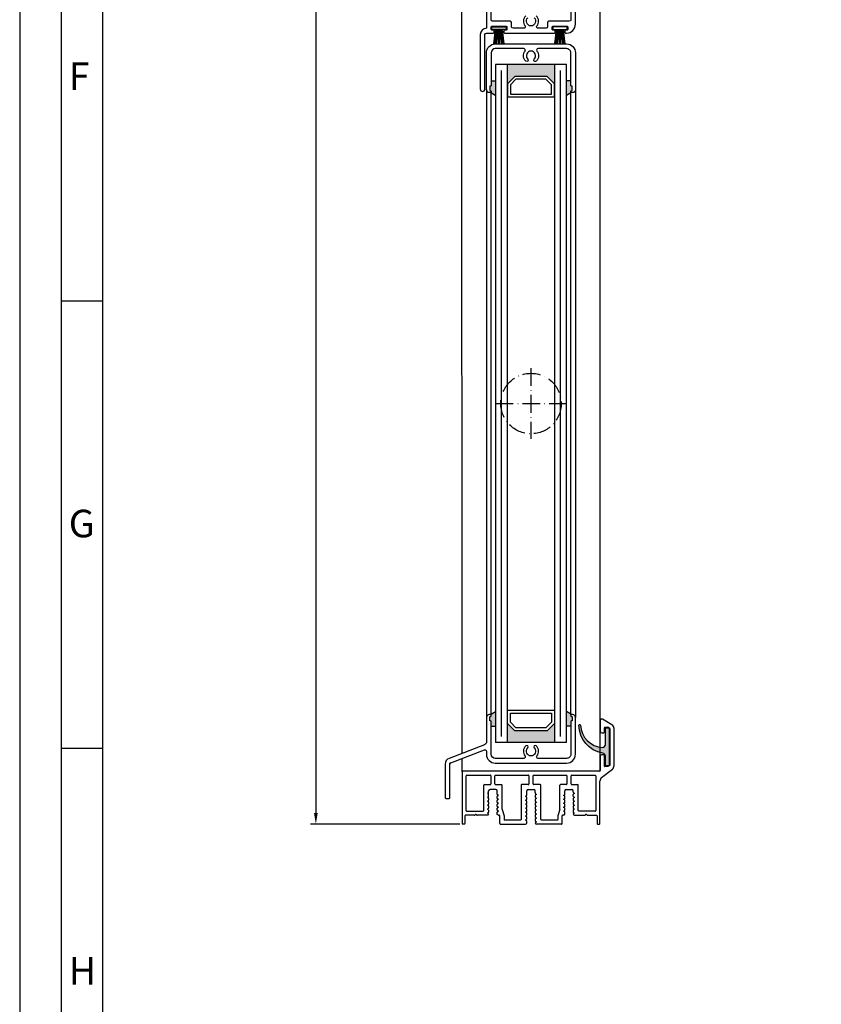
# Model space of a CAD drawing. Units: millimetres. Extents: x -2820 to 2302, y 3537 to 7028.
# Drawn here: x 1190 to 1462, y 5851 to 6185 of the extents above; entities that cross this region are included whole.
import ezdxf

# ---------------------------------------------------------------- set-up
doc = ezdxf.new("R2010")
doc.units = ezdxf.units.MM
doc.linetypes.add('ACAD_ISO10W100', pattern=[18, 12, -3, 0, -3])
doc.layers.get('0').update_dxf_attribs({"linetype": 'CONTINUOUS', "lineweight": 30})
doc.layers.get('Defpoints').update_dxf_attribs({"linetype": 'CONTINUOUS'})
doc.layers.add('Strichpunkt schmal', color=6, linetype='ACAD_ISO10W100')
doc.layers.add('VORDERANSICHT', color=7, linetype='CONTINUOUS')
doc.styles.add('Arial', font='arial.ttf')
doc.styles.add('ISO9', font='simplex')
doc.styles.get("Standard").update_dxf_attribs({"font": 'arial.ttf'})
doc.dimstyles.new('STANDARD$0', dxfattribs={"dimtxt": 0.18, "dimasz": 0.18, "dimexe": 0.18, "dimexo": 0.0625, "dimgap": 0.09, "dimtad": 0, "dimtih": 1, "dimtoh": 1, "dimdec": 4, "dimzin": 0, "dimdsep": 46, "dimtxsty": 'Standard', "dimcen": 0.09, "dimadec": 0, "dimazin": 0, "dimtfac": 1, "dimtdec": 4, "dimtofl": 0, "dimtmove": 0, "dimatfit": 3, "dimfxl": 1, "dimtolj": 1, "dimtzin": 0, "dimarcsym": 0})

# ---------------------------------------------------------------- blocks, each defined once
blk = doc.blocks.new('16')
for p, q in [((-1.784245374160378, 5.750000000000114), (-1.222571878606686, 0.8000000000029104)), ((-1.482320255489867, 5.750000000000114), (-0.9206467599362895, 0.8000000000029104)), ((-1.18039513681947, 5.750000000000114), (-0.618721641265779, 0.8000000000029104)), ((-0.8784700181490734, 5.750000000000227), (-0.3167965225953822, 0.8000000000029104)), ((-0.1499909999982947, 5.750000000000114), (-0.1499909999984084, 0.8000000000029104)), ((0.1499909999984084, 5.750000000000114), (0.1499909999984084, 0.8000000000029104)), ((0.8785190181511098, 5.750000000000114), (0.3168455225974185, 0.8000000000029104)), ((1.180444136821393, 5.75), (0.618770641267929, 0.8000000000029104)), ((1.482369255492017, 5.750000000000114), (0.9206957599383259, 0.8000000000029104)), ((1.7842943741623, 5.750000000000114), (1.222620878608723, 0.8000000000029104))]:
    blk.add_line(p, q)
blk.add_lwpolyline([(2.400000000001455, 0), (-2.400000000001455, 0), (-2.400000000001455, 0.8000000000029104), (2.400000000001455, 0.8000000000029104)], close=True)
blk = doc.blocks.new('11')
h = blk.add_hatch(color=256)
edge = h.paths.add_edge_path()
edge.add_arc((788.4021606035832, 792.194167168856), 9.90185228161933, 280.4110358026807, 358.4655693702721)
edge.add_arc((798.0004931471087, 791.9247110821861), 0.300000000000015, 0.822719021758094, 175.6667095942644)
edge.add_arc((789.8877515365216, 792.2098206870588), 7.818005385193093, 272.79061252183453, 358.07627985909096, ccw=False)
edge.add_arc((790.3004062198363, 785.4005734846335), 0.9999999999999746, 180, 268.1647133938162, ccw=False)
edge.add_line((789.3004062198363, 785.4005734846335), (789.3004062198363, 791.0408643357052))
edge.add_line((789.3004062198363, 791.0408643357052), (788.000406219837, 791.0408643357052))
edge.add_line((788.000406219837, 791.0408643357052), (788.000406219837, 778.1408643357047))
edge.add_line((788.000406219837, 778.1408643357047), (789.3004062198363, 778.1408643357038))
edge.add_line((789.3004062198363, 778.1408643357038), (789.3004062198363, 781.4612790615649))
edge.add_arc((790.3004062198363, 781.4612790615648), 1, 96.2516709565952, 179.9999999999935, ccw=False)
blk.add_lwpolyline([(790.1915103546755, 782.4553322244042, 0.3543863812960216), (798.3004622198371, 791.9290186808798, 0.955988055572629), (797.7013507269505, 791.9473785139301, -0.3903143852148453), (790.2683799031877, 784.4010864586837, -0.4048624847708142), (789.3004062198363, 785.4005734846335), (789.3004062198363, 791.0408643357052), (788.000406219837, 791.0408643357052), (788.000406219837, 778.1408643357047), (789.3004062198363, 778.1408643357038), (789.3004062198363, 781.4612790615649, -0.382604633710305)], format="xyb", close=True)
blk = doc.blocks.new('A-14')
for p, q in [((8.933292964842622, 1.61740958059454), (8.608292964743669, 1.429770743092377)), ((8.608292964743669, 1.429770743092377), (8.933292964744396, 1.242131905593851)), ((8.933292964842622, 0.2774095805943944), (8.608292964743669, 0.08977074309586897)), ((8.608292964743669, 0.08977074309586897), (8.933292964744396, -0.0978680944062944)), ((11.4332929647444, 2.794394590819138), (9.533292964742941, 2.794394590819138)), ((11.9332929647444, 1.120614661293075), (11.9332929647444, 2.294394590819138)), ((11.9332929647444, -0.2193853387034324), (11.9332929647444, 0.3989268248951703)), ((12.35829296474367, 0.7597707430941227), (12.03329296474294, 0.9474095804944227)), ((12.03329296474294, 0.5721319055955973), (12.35829296474367, 0.7597707430941227)), ((21.52499999598706, 0.4403117463225499), (21.84999999599142, 0.6279505838210753)), ((21.84999999599142, 0.2526729088240245), (21.52499999598706, 0.4403117463225499)), ((21.94999999598997, 1.915238509118353), (21.94999999598997, 2.294394590819138)), ((21.94999999598997, -0.5388443353767798), (21.94999999598997, 0.07946782812359743)), ((22.44999999598997, 2.794394590819138), (24.34999999599142, 2.794394590819138)), ((24.84999999599142, 0.7494678281218512), (24.84999999599142, 0.131155664621474)), ((24.94999999598997, 1.297950583822967), (25.27499999598706, 1.110311746324442)), ((25.27499999598706, 1.110311746324442), (24.94999999609183, 0.9226729089241417)), ((34.44167525789237, 0.7597707430941227), (34.7666752578931, 0.9474095804944227)), ((34.7666752578931, 0.5721319055955973), (34.44167525789237, 0.7597707430941227)), ((34.86667525789164, 1.120614661293075), (34.86667525789164, 2.294394590819138)), ((34.86667525789164, -0.2193853387034324), (34.86667525789164, 0.3989268248951703)), ((35.36667525789164, 2.794394590819138), (37.2666752578931, 2.794394590819138)), ((37.86667525779342, 1.61740958059454), (38.19167525789237, 1.429770743092377)), ((38.19167525789237, 1.429770743092377), (37.86667525789164, 1.242131905593851)), ((37.86667525779342, 0.2774095805943944), (38.19167525789237, 0.08977074309586897)), ((38.19167525789237, 0.08977074309586897), (37.86667525789164, -0.0978680944062944)), ((8.933292964842622, -1.062590419405751), (8.608292964743669, -1.250229256907915)), ((8.608292964743669, -1.250229256907915), (8.933292964744396, -1.43786809440644)), ((8.933292964842622, -2.402590419405897), (8.60829296474003, -2.590229256904422)), ((8.60829296474003, -2.590229256904422), (8.933292964744396, -2.777868094406585)), ((9.033292964742941, -0.2710731751067215), (9.033292964742941, -0.8893853387053241)), ((9.033292964742941, -1.611073175106867), (9.033292964742941, -2.22938533870547)), ((9.033292964742941, -2.951073175103375), (9.033292964742941, -3.569385338705615)), ((11.9332929647444, -1.559385338707216), (11.9332929647444, -0.9410731751049752)), ((11.9332929647444, -2.899385338703723), (11.9332929647444, -2.281073175105121)), ((12.35829296474367, -0.5802292569060228), (12.03329296474294, -0.3925904195057228)), ((12.03329296474294, -0.7678680944045482), (12.35829296474367, -0.5802292569060228)), ((12.35829296474367, -1.920229256906168), (12.03329296474294, -1.732590419505868)), ((12.03329296474294, -2.107868094404694), (12.35829296474367, -1.920229256906168)), ((12.35829296474367, -3.260229256906314), (12.03329296474294, -3.072590419506014)), ((12.03329296474294, -3.447868094404839), (12.35829296474367, -3.260229256906314)), ((21.52499999598706, -0.8996882536775956), (21.84999999599142, -0.7120494161754323)), ((21.84999999599142, -1.087327091176121), (21.52499999598706, -0.8996882536775956)), ((21.52499999598706, -2.239688253674103), (21.84999999599142, -2.052049416175578)), ((21.84999999599142, -2.427327091176267), (21.52499999598706, -2.239688253674103)), ((21.94999999598997, -1.878844335376925), (21.94999999598997, -1.260532171876548)), ((21.94999999598997, -3.218844335377071), (21.94999999598997, -2.600532171873056)), ((24.84999999599142, -0.5905321718782943), (24.84999999599142, -1.208844335375034)), ((24.84999999599142, -1.930532171874802), (24.84999999599142, -2.548844335375179)), ((24.84999999599142, -3.270532171874947), (24.84999999599142, -3.888844335375325)), ((24.94999999598997, -0.0420494161771785), (25.27499999598706, -0.2296882536757039)), ((25.27499999598706, -0.2296882536757039), (24.94999999609183, -0.4173270910760039)), ((24.94999999598997, -1.382049416177324), (25.27499999598706, -1.569688253675849)), ((25.27499999598706, -1.569688253675849), (24.94999999609183, -1.757327091076149)), ((24.94999999598997, -2.72204941617747), (25.27499999598706, -2.909688253675995)), ((25.27499999598706, -2.909688253675995), (24.94999999609183, -3.097327091076295)), ((34.44167525789237, -0.5802292569060228), (34.7666752578931, -0.3925904195057228)), ((34.7666752578931, -0.7678680944045482), (34.44167525789237, -0.5802292569060228)), ((34.44167525789237, -1.920229256906168), (34.7666752578931, -1.732590419505868)), ((34.7666752578931, -2.107868094404694), (34.44167525789237, -1.920229256906168)), ((34.44167525789237, -3.260229256906314), (34.7666752578931, -3.072590419506014)), ((34.7666752578931, -3.447868094404839), (34.44167525789237, -3.260229256906314)), ((34.86667525789164, -1.559385338707216), (34.86667525789164, -0.9410731751049752)), ((34.86667525789164, -2.899385338703723), (34.86667525789164, -2.281073175105121)), ((37.7666752578931, -0.2710731751067215), (37.7666752578931, -0.8893853387053241)), ((37.7666752578931, -1.611073175106867), (37.7666752578931, -2.22938533870547)), ((37.7666752578931, -2.951073175103375), (37.7666752578931, -3.569385338705615)), ((37.86667525779342, -1.062590419405751), (38.19167525789237, -1.250229256907915)), ((38.19167525789237, -1.250229256907915), (37.86667525789164, -1.43786809440644)), ((37.86667525779342, -2.402590419405897), (38.19167525789601, -2.590229256904422)), ((38.19167525789601, -2.590229256904422), (37.86667525789164, -2.777868094406585)), ((8.933292964842622, -5.807636836707388), (8.600109817307555, -6.000000216532499)), ((8.933292964842622, -3.742590419406042), (8.60829296474003, -3.930229256904568)), ((8.60829296474003, -3.930229256904568), (8.933292964744396, -4.117868094406731)), ((8.933292964842622, -5.082590419406188), (8.60829296474003, -5.270229256904713)), ((8.60829296474003, -5.270229256904713), (8.933292964744396, -5.457868094406876)), ((9.033292964742941, -4.291073175107158), (9.033292964742941, -4.909385338705761)), ((9.033292964742941, -5.631073175103666), (9.033292964742941, -5.634431756003323)), ((11.9332929647444, -4.239385338707507), (11.9332929647444, -3.621073175105266)), ((11.9332929647444, -5.754855392504396), (11.9332929647444, -4.961073175105412)), ((12.358270135167, -6.000216076245124), (11.9332929647444, -5.754855392504396)), ((12.35829296474003, -4.600229256906459), (12.03329296474294, -4.412590419506159)), ((12.03329296474294, -4.787868094404985), (12.35829296474003, -4.600229256906459)), ((21.52499999598706, -3.579688253674249), (21.84999999599142, -3.392049416175723)), ((21.84999999599142, -3.767327091176412), (21.52499999598706, -3.579688253674249)), ((21.52499999598706, -4.919688253674394), (21.84999999599142, -4.732049416175869)), ((21.84999999599142, -5.107327091176558), (21.52499999598706, -4.919688253674394)), ((21.52499999598706, -6.25968825367454), (21.84999999599142, -6.072049416176014)), ((21.84999999599142, -6.447327091173065), (21.52499999598706, -6.25968825367454)), ((21.94999999598997, -4.558844335373578), (21.94999999598997, -3.940532171876839)), ((21.94999999598997, -5.898844335377362), (21.94999999598997, -5.280532171873347)), ((21.94999999598997, -7.238844335373869), (21.94999999598997, -6.62053217187713)), ((24.84999999599142, -4.610532171875093), (24.84999999599142, -5.22884433537547)), ((24.84999999599142, -5.950532171875238), (24.84999999599142, -6.568844335375616)), ((24.94999999598997, -4.062049416173977), (25.27499999598706, -4.24968825367614)), ((25.27499999598706, -4.24968825367614), (24.94999999609183, -4.43732709107644)), ((24.94999999598997, -5.402049416177761), (25.27499999598706, -5.589688253676286)), ((25.27499999598706, -5.589688253676286), (24.94999999609183, -5.777327091076586)), ((34.44167525789601, -4.600229256906459), (34.7666752578931, -4.412590419506159)), ((34.7666752578931, -4.787868094404985), (34.44167525789601, -4.600229256906459)), ((34.44169808746904, -6.000216076245124), (34.86667525789164, -5.754855392504396)), ((34.86667525789164, -4.239385338707507), (34.86667525789164, -3.621073175105266)), ((34.86667525789164, -5.754855392504396), (34.86667525789164, -4.961073175105412)), ((37.7666752578931, -4.291073175107158), (37.7666752578931, -4.909385338705761)), ((37.7666752578931, -5.631073175103666), (37.7666752578931, -5.634431756003323)), ((37.86667525779342, -3.742590419406042), (38.19167525789601, -3.930229256904568)), ((38.19167525789601, -3.930229256904568), (37.86667525789164, -4.117868094406731)), ((37.86667525779342, -5.082590419406188), (38.19167525789601, -5.270229256904713)), ((38.19167525789601, -5.270229256904713), (37.86667525789164, -5.457868094406876)), ((37.86667525779342, -5.807636836707388), (38.20025511489587, -6.000229256907915)), ((21.52457761493963, -8.999932115486445), (21.94999999598997, -8.75431438927626)), ((21.52499999598706, -7.599688253674685), (21.84999999599142, -7.41204941617616)), ((21.84999999599142, -7.787327091176849), (21.52499999598706, -7.599688253674685)), ((21.94999999598997, -8.75431438927626), (21.94999999598997, -7.960532171873638)), ((24.84999999599142, -7.290532171875384), (24.84999999599142, -7.908844335375761)), ((24.84999999599142, -8.63053217187553), (24.84999999599142, -8.633890752676962)), ((24.94999999598997, -6.742049416174268), (25.27499999598706, -6.929688253676431)), ((25.27499999598706, -6.929688253676431), (24.94999999609183, -7.117327091076731)), ((24.94999999598997, -8.082049416174414), (25.27499999598706, -8.269688253676577)), ((25.27499999598706, -8.269688253676577), (24.94999999609183, -8.457327091073239)), ((24.94999999598997, -8.807095833475614), (25.28357985298692, -8.99968825367614))]:
    blk.add_line(p, q)
for centre, radius, start, end in [((8.833292964791326, 1.790614661265863), 0.1999999999516149, 300.0000000249088, 8.337633264175721e-09), ((8.833292964743123, 1.068926824838854), 0.1999999999997867, 1.584150320193387e-08, 59.99999999939618), ((8.833292964791326, 0.4506146612657176), 0.1999999999516149, 300.0000000249088, 8.337633264175721e-09), ((9.533292964742941, 2.294394590819138), 0.5, 90, 180), ((11.4332929647444, 2.294394590819138), 0.5, 0, 90), ((12.13329296474421, 1.120614661249419), 0.1999999999997867, 179.9999999870767, 239.9999999993962), ((12.13329296469419, 0.3989268248660665), 0.1999999999497959, 119.999999992286, 179.9999999922877), ((21.74999999595286, 0.8011556645978999), 0.200000000036941, 300.0000000065448, 6.670106611340577e-09), ((21.74999999599106, 0.07946782806902775), 0.1999999999989086, 1.604994403353826e-08, 59.99999999974577), ((22.44999999598997, 2.294394590819138), 0.5, 90, 180), ((24.34999999599142, 2.294394590819138), 0.5, 0, 90), ((25.74727021315005, 1.709768679211265), 0.8973482840347525, 179.2442230174599, 207.3179435632665), ((25.04999999602853, 0.7494678280854714), 0.2000000000372062, 119.9999999727998, 179.9999999893695), ((25.04999999599124, 0.1311556645778182), 0.1999999999998181, 179.9999999870767, 239.9999999993962), ((34.66667525789182, 1.120614661249419), 0.1999999999997867, 300.0000000006038, 1.271489072786797e-08), ((34.66667525794185, 0.3989268248660665), 0.1999999999497959, 7.712310769362542e-09, 60.00000000771681), ((35.36667525789164, 2.294394590819138), 0.5, 90, 180), ((37.2666752578931, 2.294394590819138), 0.5, 0, 90), ((37.96667525784471, 1.790614661265863), 0.1999999999516149, 179.9999999916624, 239.9999999750912), ((37.96667525789292, 1.068926824838854), 0.1999999999997867, 120.0000000006038, 179.9999999839501), ((37.96667525784471, 0.4506146612657176), 0.1999999999516149, 179.9999999916624, 239.9999999750912), ((8.833292964743123, -0.2710731751612911), 0.1999999999997867, 1.584150320193387e-08, 59.99999999939618), ((8.833292964791326, -0.8893853387344279), 0.1999999999516149, 300.0000000249088, 8.337633264175721e-09), ((8.833292964744032, -1.611073175161437), 0.1999999999989381, 1.604994403353826e-08, 59.99999999971194), ((8.833292964791326, -2.229385338734573), 0.1999999999516149, 300.0000000249088, 8.337633264175721e-09), ((8.833292964744032, -2.951073175161582), 0.1999999999989381, 1.604994403353826e-08, 59.99999999971194), ((12.13329296474421, -0.2193853387507261), 0.1999999999997867, 179.9999999870767, 239.9999999993962), ((12.13329296469419, -0.9410731751304411), 0.1999999999497959, 119.999999992286, 179.9999999920792), ((12.13329296474421, -1.559385338750872), 0.1999999999997867, 179.9999999870767, 239.9999999993962), ((12.13329296469419, -2.281073175134225), 0.1999999999497959, 119.999999992286, 179.9999999920792), ((12.13329296474421, -2.899385338751017), 0.1999999999997867, 179.9999999870767, 239.9999999993962), ((21.74999999595286, -0.5388443353986077), 0.200000000036941, 300.0000000065448, 6.670106611340577e-09), ((21.74999999599106, -1.260532171931118), 0.1999999999989086, 1.604994403353826e-08, 59.99999999974577), ((21.74999999595286, -1.878844335398753), 0.200000000036941, 300.0000000065448, 6.670106611340577e-09), ((21.74999999599106, -2.600532171931263), 0.1999999999989086, 1.604994403353826e-08, 59.99999999974577), ((21.74999999595286, -3.218844335398899), 0.2000000000373348, 300.000000006525, 6.461665779736184e-09), ((25.04999999602853, -0.5905321719146741), 0.2000000000372062, 119.9999999727998, 179.9999999893695), ((25.04999999599124, -1.208844335418689), 0.1999999999998181, 179.9999999870767, 239.9999999993962), ((25.04999999602853, -1.930532171911182), 0.2000000000372062, 119.9999999727998, 179.9999999893695), ((25.04999999599124, -2.548844335418835), 0.1999999999998181, 179.9999999870767, 239.9999999993962), ((25.04999999602853, -3.270532171911327), 0.2000000000372062, 119.9999999727998, 179.9999999893695), ((34.66667525789182, -0.2193853387507261), 0.1999999999997867, 300.0000000006038, 1.271489072786797e-08), ((34.66667525794185, -0.9410731751304411), 0.1999999999497959, 7.712310769362542e-09, 60.00000000771681), ((34.66667525789182, -1.559385338750872), 0.1999999999997867, 300.0000000006038, 1.271489072786797e-08), ((34.66667525794185, -2.281073175134225), 0.1999999999497959, 7.712310769362542e-09, 60.00000000771681), ((34.66667525789182, -2.899385338751017), 0.1999999999997867, 300.0000000006038, 1.271489072786797e-08), ((37.96667525789292, -0.2710731751612911), 0.1999999999997867, 120.0000000006038, 179.9999999839501), ((37.96667525784471, -0.8893853387344279), 0.1999999999516149, 179.9999999916624, 239.9999999750912), ((37.96667525789201, -1.611073175161437), 0.1999999999989381, 120.000000000288, 179.9999999839501), ((37.96667525784471, -2.229385338734573), 0.1999999999516149, 179.9999999916624, 239.9999999750912), ((37.96667525789201, -2.951073175161582), 0.1999999999989381, 120.000000000288, 179.9999999839501), ((8.833292964791326, -3.569385338734719), 0.1999999999516149, 300.0000000249088, 8.337633264175721e-09), ((8.833292964744032, -4.291073175161728), 0.1999999999989381, 1.604994403353826e-08, 59.99999999971194), ((8.833292964792236, -4.909385338734864), 0.1999999999507054, 300.0000000248242, 8.129192432571328e-09), ((8.833292964743123, -5.631073175161873), 0.1999999999997867, 1.584150320193387e-08, 59.99999999939618), ((8.833292964792236, -5.634431756032427), 0.1999999999507054, 300.0000000248242, 8.337633264175721e-09), ((12.13329296469328, -3.621073175130732), 0.1999999999488864, 119.9999999919167, 179.9999999920792), ((12.1332929647433, -4.239385338751163), 0.1999999999989381, 179.9999999872851, 239.999999999712), ((12.13329296469419, -4.961073175134516), 0.1999999999497959, 119.999999992286, 179.9999999922877), ((21.74999999599106, -3.940532171931409), 0.1999999999989086, 1.604994403353826e-08, 59.99999999974577), ((21.74999999595286, -4.558844335399044), 0.200000000036941, 300.0000000065448, 6.670106611340577e-09), ((21.74999999599106, -5.280532171931554), 0.1999999999989086, 1.604994403353826e-08, 59.99999999974577), ((21.74999999595377, -5.89884433539919), 0.2000000000364862, 300.000000006477, 6.461665779736184e-09), ((21.74999999599015, -6.6205321719317), 0.1999999999998181, 1.584150320193387e-08, 59.99999999939618), ((25.04999999599124, -3.88884433541898), 0.1999999999998181, 179.9999999870767, 239.9999999993962), ((25.04999999602853, -4.610532171911473), 0.2000000000372062, 119.9999999727998, 179.9999999893695), ((25.04999999599124, -5.228844335419126), 0.1999999999998181, 179.9999999870767, 239.9999999993962), ((25.04999999602853, -5.950532171911618), 0.2000000000372062, 119.9999999727998, 179.9999999893695), ((25.04999999599033, -6.568844335419271), 0.1999999999989086, 179.9999999872851, 239.9999999997458), ((34.66667525794276, -3.621073175130732), 0.1999999999488864, 7.712310769362542e-09, 60.00000000808335), ((34.66667525789273, -4.239385338751163), 0.1999999999989381, 300.000000000288, 1.271489072786797e-08), ((34.66667525794185, -4.961073175134516), 0.1999999999497959, 7.712310769362542e-09, 60.00000000771681), ((37.96667525784471, -3.569385338734719), 0.1999999999516149, 179.9999999916624, 239.9999999750912), ((37.96667525789201, -4.291073175161728), 0.1999999999989381, 120.000000000288, 179.9999999839501), ((37.9666752578438, -4.909385338734864), 0.1999999999507054, 179.9999999916624, 239.9999999751758), ((37.96667525789292, -5.631073175161873), 0.1999999999997867, 120.0000000006038, 179.9999999839501), ((37.9666752578438, -5.634431756032427), 0.1999999999507054, 179.9999999916624, 239.9999999751758), ((21.74999999595377, -7.238844335399335), 0.2000000000364862, 300.000000006477, 6.461665779736184e-09), ((21.74999999599015, -7.960532171931845), 0.1999999999998181, 1.584150320193387e-08, 59.99999999939618), ((25.04999999602944, -7.290532171911764), 0.2000000000380548, 119.9999999731155, 179.999999989578), ((25.04999999599033, -7.908844335419417), 0.1999999999989086, 179.9999999872851, 239.9999999997458), ((25.04999999602944, -8.63053217191191), 0.2000000000380548, 119.9999999731155, 179.999999989578), ((25.04999999599124, -8.633890752720617), 0.1999999999998181, 179.9999999870767, 239.9999999993962)]:
    blk.add_arc(centre, radius, start, end)
at = {"layer": 'VORDERANSICHT'}
for p, q in [((46.89999999598933, 26.13397458717736), (46.89999999598933, 22.49999958715125)), ((50.84999991526695, 24.71946673942875), (47.64999996905465, 26.56698730459539)), ((48.29999999598988, 22.19999958716653), (48.29999999598988, 23.69999958718472)), ((48.4999999959806, 23.89999958717453), (49.45576699582909, 23.89999958717453)), ((49.55576674064434, 23.87320481525967), (50.0999997408486, 23.55899281514212)), ((50.19999999598951, 23.3857875871181), (50.19999999598951, 11.03730658721543)), ((51.59999999598915, 10.8426166980571), (51.59999999598915, 23.42042858716741)), ((47.3999999959666, 21.99999958717308), (48.09999999599916, 21.99999958717672)), ((46.89999999598933, 13.99999958719854), (46.89999999599024, 9.199998775453423)), ((48.09999999599916, 14.49999958717672), (47.3999999959666, 14.49999958717672)), ((48.29999999598988, 10.69999958716653), (48.29999999598988, 14.29999958718327)), ((49.41576699594737, 10.49999958717672), (48.4999999959806, 10.49999958717672)), ((50.099999978234, 10.86410149620133), (49.51576697817165, 10.52679449616335)), ((-4.009507392765954e-09, 8.799997604812233), (4.009507392765954e-09, -8.799997604812233)), ((46.69996822664564, 8.999998777977453), (0.1999999959903107, 8.999997604809323)), ((1.400000004010963, -4.400002966081956), (1.399999995990129, 7.399997604810778)), ((1.599999995989947, 7.599997604811506), (9.58329309803139, 7.599997604811506)), ((9.783293098031209, 7.39999758913109), (9.783292831455583, 4.643945133608213)), ((11.18329283145522, 4.643945164971228), (11.18329309803084, 7.399997620494105)), ((11.38329309803066, 7.599997604811506), (22.50000012927842, 7.599997604811506)), ((22.70000012927824, 7.39999758913109), (22.69999986270261, 4.643945133608213)), ((24.09999986270225, 4.643945164971228), (24.10000012927787, 7.399997620494105)), ((24.30000012927769, 7.599997604811506), (35.41667539118009, 7.599997604811506)), ((35.61667539117991, 7.39999758913109), (35.61667512460428, 4.643945133608213)), ((37.01667512460392, 4.643945164971228), (37.01667539117955, 7.399997620494105)), ((37.21667539117936, 7.599997604811506), (45.19999999598951, 7.599997604811506)), ((45.39999999598933, 7.399997604810778), (45.39999999598933, -4.400002966081956)), ((47.37328997906855, 6.79268911698091), (51.02671001291003, 9.663121660112665)), ((7.383742379425712, -4.400002966081956), (7.383742379424802, 4.24394517613473)), ((7.583742379424621, 4.443945176139096), (9.583389265461392, 4.443945172537497)), ((11.38329309803066, 4.443945180653827), (13.38284355062717, 4.443945175011322)), ((13.58284355006174, -3.969993029222678), (13.58284355006265, 4.243945175010595)), ((20.04999998859932, 4.243945149162755), (20.0499999959867, -7.399988795703393)), ((22.49999986270279, 4.443945149290812), (20.24999998859914, 4.443945149290812)), ((26.54999999604945, 4.443945179973525), (24.30000012927769, 4.443945180653827)), ((26.74999999599015, -7.399988795703393), (26.74999999598879, 4.243945179972798)), ((33.21712467257441, -3.969993029222678), (33.2171246725735, 4.243945149290084)), ((35.41667512460447, 4.443945149290812), (33.41712467257332, 4.443945149290812)), ((37.21667539117936, 4.443945180653827), (39.21622584321142, 4.443945176135458)), ((39.41622584321033, -4.400002966081956), (39.41622584321124, 4.24394517613473)), ((46.79999999599079, -8.799997604812233), (46.79999999598988, 5.613194079036475)), ((9.033292964742941, 1.790614661294967), (9.033292964742941, 2.294394590819138)), ((9.033292964742941, 0.4506146612948214), (9.033292964742941, 1.068926824838854)), ((21.94999999598997, 0.8011556646233657), (21.94999999598997, 1.915238509118353)), ((24.84999999599142, 1.721605074788386), (24.84999999599142, 2.294394590819138)), ((37.7666752578931, 1.790614661294967), (37.7666752578931, 2.294394590819138)), ((37.7666752578931, 0.4506146612948214), (37.7666752578931, 1.068926824838854)), ((1.000000004010872, -6.200003418751294), (1.000000004010872, -8.799997940208414)), ((4.18038447882418, -6.000001675765816), (1.199999890844083, -6.000003418750566)), ((1.600000115513012, -4.600002966082684), (7.183742379425894, -4.600002966082684)), ((8.60010981730909, -6.000000216532499), (5.219614963365075, -6.000001087733835)), ((12.358270135167, -6.000216076245124), (12.65827013516719, -6.000216076245124)), ((12.858270135167, -8.799999118415144), (12.858270135167, -6.200216076245852)), ((13.59165125782795, -4.028691473751678), (14.249462427401, -6.171310862973769)), ((14.25827013516675, -6.230009307502769), (14.25827013516755, -7.399988795703393)), ((32.5416980874694, -6.230009307502769), (32.54169808746849, -7.399988795703393)), ((33.2083169648082, -4.028691473751678), (32.55050579523515, -6.171310862973769)), ((33.94169808746904, -8.799999118415144), (33.94169808746904, -6.200216076245852)), ((34.44169808746904, -6.000216076245124), (34.14169808746885, -6.000216076245124)), ((38.20025516055159, -6.000229283268709), (41.58038502861621, -6.000001087733835)), ((45.19999988448728, -4.600002966082684), (39.61729952587905, -4.600000084075873)), ((42.61961552117612, -6.000001675765816), (45.60000010915621, -6.000003418750566)), ((45.79999999598942, -6.200003418751294), (45.79999999598942, -8.799997940208414)), ((0.7999998363111445, -8.999997940209141), (0.1999998363112354, -8.999997604809323)), ((13.05827025182225, -8.999999118415872), (21.52457761493963, -8.999932115486445)), ((19.84999999598779, -7.599988795704121), (14.45827013516737, -7.599988795704121)), ((33.74169797081379, -8.999999118415872), (25.28357985298692, -8.99968825367614)), ((32.34169808746867, -7.599988795704121), (26.94999999598997, -7.599988795704121)), ((46.00000016368915, -8.999997940209141), (46.60000016368906, -8.999997604809323))]:
    blk.add_line(p, q, dxfattribs=at)
for centre, radius, start, end in [((47.39999999597478, 26.13397458717736), 0.4999999999854475, 60.0000035611454, 180), ((48.4999999959806, 23.69999958718472), 0.1999999999907232, 90, 180), ((49.45576699582818, 23.69999958719563), 0.1999999999792408, 60.00008441086292, 89.99999999973946), ((49.99999999605518, 23.3857875871181), 0.1999999999343288, 0, 60.00008441082626), ((50.09999999602553, 23.42042858717105), 1.499999999964075, 359.9999999997916, 60.00000356116514), ((47.3999999959666, 22.49999958715125), 0.4999999999768079, 180, 270), ((48.09999999599916, 22.19999958716653), 0.1999999999907232, 270, 0), ((47.3999999959666, 13.99999958719854), 0.4999999999771489, 90, 180), ((48.09999999599916, 14.29999958718327), 0.1999999999907232, 0, 90), ((48.4999999959806, 10.69999958716653), 0.1999999999907232, 180, 270), ((49.41576699594737, 10.69999958711924), 0.1999999999427409, 270, 299.999994129268), ((49.99999999597514, 11.03730658721543), 0.2000000000139153, 299.9999941289155, 0), ((50.09999999598915, 10.8426166980571), 1.5, 308.1561427893728, 0), ((0.1999999959903107, 8.799997604812233), 0.1999999999998181, 90, 180), ((1.599999995989947, 7.399997604810778), 0.2, 90, 180), ((9.58329309803139, 7.399997604810778), 0.2, 359.9999955076832, 90), ((11.38329309803066, 7.399997604810778), 0.2, 90, 179.9999955074748), ((22.50000012927842, 7.399997604810778), 0.2, 359.9999955076832, 90), ((24.30000012927769, 7.399997604810778), 0.2, 90, 179.9999955074748), ((35.41667539118009, 7.399997604810778), 0.2, 359.9999955076832, 90), ((37.21667539117936, 7.399997604810778), 0.2, 90, 179.9999955074748), ((45.19999999598951, 7.399997604810778), 0.2, 0, 90), ((46.69999999599042, 9.199998775453423), 0.2, 270.0000014455372, 0), ((48.29999999598988, 5.613194079036475), 1.5, 128.1561427893728, 180), ((7.583742379424621, 4.24394517613473), 0.2, 90, 180), ((9.583292831455765, 4.643945149287902), 0.2, 270, 359.9999955074748), ((11.38329309803066, 4.643945180654555), 0.2, 180.0000044923168, 270), ((13.38284355006283, 4.243945175010595), 0.2, 0, 89.99999983835414), ((20.24999998859914, 4.243945149290084), 0.2, 90, 180.0000000362687), ((22.49999986270279, 4.643945149287902), 0.2, 270, 359.9999955074748), ((24.30000012927769, 4.643945180654555), 0.2, 180.0000044923168, 270), ((26.54999999598897, 4.243945179972798), 0.2, 0, 89.99999998264731), ((33.41712467257332, 4.243945149290084), 0.2, 90, 180), ((35.41667512460447, 4.643945149287902), 0.2, 270, 359.9999955074748), ((37.21667539117936, 4.643945180654555), 0.2, 180.0000044923168, 270), ((39.21622584321142, 4.24394517613473), 0.2, 0, 90), ((1.20000000401069, -6.200003418751294), 0.1999999999998501, 90.00003241984474, 180), ((1.600000004010781, -4.400002966081956), 0.2, 180, 270.0000319430363), ((4.180384309073361, -5.700001675762906), 0.3000000000003771, 270.0000324200532, 330.0000324200166), ((4.699999721094628, -6.000001381748007), 0.3000000000000166, 30.00003241954597, 150.0000324197759), ((5.219614793615165, -5.700001087734563), 0.3000000000004573, 210.0000324200275, 270.0000324198447), ((7.183742379425894, -4.400002966081956), 0.2, 270, 0), ((12.65827013516719, -6.200216076245852), 0.2, 0, 90), ((13.78284355006156, -3.969993029222678), 0.2, 180, 197.0671464467738), ((14.05827013516694, -6.230009307502769), 0.2, 0, 17.06714644677385), ((32.74169808746922, -6.230009307502769), 0.2, 162.9328535532262, 179.9999999997916), ((33.0171246725746, -3.969993029222678), 0.2, 342.9328535532262, 0), ((34.14169808746885, -6.200216076245852), 0.2, 90, 180), ((39.61622584321015, -4.400002966081956), 0.2, 180, 270), ((41.58038519836612, -5.700001087734563), 0.3000000000004573, 269.9999675801553, 329.9999675799725), ((42.10000027088665, -6.000001381748007), 0.3000000000000166, 29.99996758022412, 149.999967580454), ((42.61961568290792, -5.700001675762906), 0.3000000000003771, 209.9999675799833, 269.9999675799468), ((45.19999999598951, -4.400002966081956), 0.2, 269.9999680569637, 0), ((45.59999999598961, -6.200003418751294), 0.1999999999998501, 0, 89.99996758015526), ((0.200000004010235, -8.799997604808595), 0.2000000000006842, 180.0000000004169, 269.9999519577755), ((0.8000000040110535, -8.799997940208414), 0.2000000000002728, 269.9999519575149, 0), ((13.05827013516682, -8.799999118415144), 0.1999999999998521, 180, 270.0000334193185), ((14.45827013516737, -7.399988795703393), 0.2, 180, 270), ((19.84999999598779, -7.399988795703393), 0.2, 270, 0), ((26.94999999598997, -7.399988795703393), 0.2, 180, 270), ((32.34169808746867, -7.399988795703393), 0.2, 270, 0), ((33.74169808746922, -8.799999118415144), 0.1999999999998521, 269.9999665806815, 0), ((45.99999999598924, -8.799997940208414), 0.2000000000002728, 180, 270.000048042485), ((46.59999999599006, -8.799997604808595), 0.2000000000006842, 270.0000480422245, 359.9999999993747)]:
    blk.add_arc(centre, radius, start, end, dxfattribs=at)
blk = doc.blocks.new('*D59')
at = {"color": 1, "lineweight": -2, "transparency": 16777216}
for p, q in [((1339.500306318031, 6940.73164940811), (1288.703472069759, 6940.73164940811)), ((1339.412948642891, 5912.268611349891), (1288.703472069759, 5912.268611349891))]:
    blk.add_line(p, q, dxfattribs=at)
at = {"color": 1, "transparency": 16777216}
blk.add_line((1290.578472069759, 6936.98164940811), (1290.578472069759, 5916.018611349891), dxfattribs=at)
for points in [[(1289.953472069759, 6936.98164940811), (1291.203472069759, 6936.98164940811), (1290.578472069759, 6940.73164940811)], [(1289.953472069759, 5916.018611349891), (1291.203472069759, 5916.018611349891), (1290.578472069759, 5912.268611349891)]]:
    blk.add_solid(points, dxfattribs=at)
at = {"layer": 'Defpoints', "color": 0, "transparency": 16777216}
for p in [(1340.437806318031, 6940.73164940811), (1290.578472069759, 5912.268611349891), (1340.350448642891, 5912.268611349891)]:
    blk.add_point(p, dxfattribs=at)
at = {"color": 1, "transparency": 16777216, "insert": (1285.11597206976, 6426.500130379), "char_height": 5.25, "attachment_point": 5, "rotation": 90, "style": 'ISO9'}
blk.add_mtext('\\A1;Elementhöhe / height', dxfattribs=at)

msp = doc.modelspace()

# ---------------------------------------------------------------- hatches: boundary and pattern name
for points in [[(1358.05044880258, 6165.968607146093), (1355.55044880258, 6163.468607146093), (1355.55044880258, 6169.968607146093), (1371.55044880258, 6169.968607146093), (1371.55044880258, 6163.468607146093), (1369.05044880258, 6165.968607146093)], [(1358.05044880258, 5943.968607146093), (1355.55044880258, 5946.468607146093), (1355.55044880258, 5939.968607146093), (1371.55044880258, 5939.968607146093), (1371.55044880258, 5946.468607146093), (1369.05044880258, 5943.968607146093)]]:
    msp.add_hatch(color=256).paths.add_polyline_path(points)
h = msp.add_hatch(color=256)
h.paths.add_polyline_path([(1351.55044880258, 6159.487111688471), (1349.850448802583, 6160.468607146093, 0.4142135623724292), (1350.05044880258, 6160.66860714609), (1350.05044880258, 6160.868607146094), (1349.609027446346, 6161.310028502328, -0.1989123673798669), (1349.55044880258, 6161.451449858567), (1349.55044880258, 6162.468607146093, -0.4142135623730949), (1349.750448802584, 6162.66860714609), (1349.850448802576, 6162.66860714609, 0.4142135623730951), (1350.05044880258, 6162.868607146094), (1350.05044880258, 6164.468607146093), (1351.55044880258, 6164.468607146093)])
h.paths.add_polyline_path([(1375.55044880258, 6164.468607146093), (1377.05044880258, 6164.468607146093), (1377.05044880258, 6162.868607146094, 0.414213562373095), (1377.250448802584, 6162.66860714609), (1377.350448802576, 6162.66860714609, -0.414213562373095), (1377.55044880258, 6162.468607146093), (1377.55044880258, 6161.451449858567, -0.1989123673798669), (1377.491870158814, 6161.310028502328), (1377.05044880258, 6160.868607146094), (1377.05044880258, 6160.66860714609, 0.4142135623730951), (1377.250448802584, 6160.468607146093), (1375.55044880258, 6159.487111688471)])
h = msp.add_hatch(color=256)
h.paths.add_polyline_path([(1349.55044880258, 5947.468607146093, 0.414213562373095), (1349.750448802584, 5947.268607146092), (1349.850448802576, 5947.268607146092, -0.4142135623730951), (1350.05044880258, 5947.068607146091), (1350.05044880258, 5945.468607146093), (1351.55044880258, 5945.468607146093), (1351.55044880258, 5950.450102603714), (1349.850448802583, 5949.468607146093, -0.4142135623724292), (1350.05044880258, 5949.268607146092), (1350.05044880258, 5949.151449858568, -0.198912367379867), (1349.991870158814, 5949.010028502329), (1349.609027446346, 5948.627185789857, 0.1989123673798669), (1349.55044880258, 5948.485764433619)])
h.paths.add_polyline_path([(1375.55044880258, 5945.468607146093), (1377.05044880258, 5945.468607146093), (1377.05044880258, 5947.068607146091, -0.414213562373095), (1377.250448802584, 5947.268607146092), (1377.350448802576, 5947.268607146092, 0.4142135623730951), (1377.55044880258, 5947.468607146093), (1377.55044880258, 5948.485764433619, 0.1989123673798669), (1377.491870158814, 5948.627185789857), (1377.109027446346, 5949.010028502329, -0.1989123673798669), (1377.05044880258, 5949.151449858568), (1377.05044880258, 5949.268607146092, -0.4142135623730951), (1377.250448802584, 5949.468607146093), (1375.55044880258, 5950.450102603714)])

# ---------------------------------------------------------------- linework, layer by layer
for p, q in [((1340.14998394658, 5936.26917454079), (1340.083822657729, 6922.710027916579)), ((1386.925244015754, 6922.968607732768), (1386.950528649493, 5930.295448773588)), ((1351.55044880258, 6169.968607146093), (1351.55044880258, 5939.968607146093)), ((1375.55044880258, 6169.968607146093), (1351.55044880258, 6169.968607146093)), ((1355.550448802573, 5939.968607146093), (1355.55044880258, 6169.968607146093)), ((1371.55044880258, 6169.968607146093), (1371.550448802573, 5939.968607146093)), ((1375.55044880258, 5939.968607146093), (1375.55044880258, 6169.968607146093)), ((1350.075733436326, 6164.468607146093), (1351.575733436326, 6164.468607146093)), ((1377.05044880258, 6164.468607146093), (1375.55044880258, 6164.468607146093)), ((1348.450448802581, 6161.468607146093), (1348.450448802581, 5948.468607146093)), ((1349.875733436329, 6160.468607146093), (1351.575733436326, 6159.487111688471)), ((1350.05044880258, 5949.210028754227), (1350.05044880258, 6160.727185789856)), ((1377.250448802584, 6160.468607146093), (1375.55044880258, 6159.487111688471)), ((1377.05044880258, 5949.210028754227), (1377.05044880258, 6160.727185789856)), ((1378.650448802578, 6161.468607146093), (1378.650448802578, 5948.468607146093)), ((1218.166995762185, 6089.702330966593), (1204.133745762192, 6089.702330966593)), ((1349.850448802583, 5949.468607146093), (1351.55044880258, 5950.450102603714)), ((1377.250448802584, 5949.468607146093), (1375.55044880258, 5950.450102603714)), ((1350.05044880258, 5945.468607146093), (1351.55044880258, 5945.468607146093)), ((1377.05044880258, 5945.468607146093), (1375.55044880258, 5945.468607146093)), ((1375.55044880258, 5939.968607146093), (1351.55044880258, 5939.968607146093)), ((1218.166995762185, 5937.956120966592), (1204.133745762192, 5937.956120966592)), ((1340.150448802578, 5930.068606559416), (1340.150112497078, 5934.554479812705))]:
    msp.add_line(p, q)
at = {"color": 1}
for p, q in [((1353.550448802573, 5941.968607146093), (1353.55044880258, 6167.968607146093)), ((1373.550448802573, 5941.968607146093), (1373.55044880258, 6167.968607146093))]:
    msp.add_line(p, q, dxfattribs=at)
for points in [[(1190.100495762184, 5454.650990966591), (2301.533895762193, 5454.650990966591), (2301.533895762193, 7028.246090966601), (1190.100495762184, 7028.246090966601)], [(1204.133745762192, 5468.684240966591), (2287.500645762186, 5468.684240966591), (2287.500645762186, 7014.212840966593), (1204.133745762192, 7014.212840966593)], [(1218.166995762185, 5482.717490966592), (2273.467395762193, 5482.717490966592), (2273.467395762193, 7000.179590966593), (1218.166995762185, 7000.179590966593)], [(1369.05044880258, 6165.968607146093), (1358.05044880258, 6165.968607146093), (1355.55044880258, 6163.468607146093), (1355.55044880258, 6158.968607146093), (1371.55044880258, 6158.968607146093), (1371.55044880258, 6163.468607146093)], [(1368.63623524021, 6164.968607146093), (1358.464662364957, 6164.968607146093), (1356.55044880258, 6163.05439358372), (1356.55044880258, 6159.968607146093), (1370.55044880258, 6159.968607146093), (1370.55044880258, 6163.05439358372)], [(1369.05044880258, 5943.968607146093), (1358.05044880258, 5943.968607146093), (1355.55044880258, 5946.468607146093), (1355.55044880258, 5950.968607146093), (1371.55044880258, 5950.968607146093), (1371.55044880258, 5946.468607146093)], [(1368.63623524021, 5944.968607146093), (1358.464662364957, 5944.968607146093), (1356.55044880258, 5946.882820708466), (1356.55044880258, 5949.968607146093), (1370.55044880258, 5949.968607146093), (1370.55044880258, 5946.882820708466)]]:
    msp.add_lwpolyline(points, close=True)
for points in [[(1348.450448802581, 6196.16860714609), (1348.450448802581, 6182.268607146092, 0.414213562373095), (1346.350448802576, 6180.16860714609), (1346.350448802576, 6161.669607146094, 0.9999999999999999), (1347.950448802581, 6161.669607146094), (1347.950448802581, 6180.16860714609, -0.414213562373095), (1348.450448802581, 6180.66860714609), (1350.825448802581, 6180.66860714609, 0.414213562373095), (1351.025448802578, 6180.868607146094), (1351.025448802578, 6181.468607146093, 0.414213562373095), (1350.825448802581, 6181.66860714609), (1350.250448802584, 6181.66860714609, -0.414213562373095), (1350.05044880258, 6181.868607146094), (1350.05044880258, 6182.768607146092, -0.414213562373095), (1350.250448802584, 6182.968607146093), (1355.150448802578, 6182.968607146093, -0.4142135623730951), (1355.350448802576, 6182.768607146092), (1355.350448802576, 6181.868607146094, -0.414213562373095), (1355.150448802578, 6181.66860714609), (1354.575448802581, 6181.66860714609, 0.414213562373095), (1354.375448802584, 6181.468607146093), (1354.375448802584, 6180.868607146094, 0.414213562373095), (1354.575448802581, 6180.66860714609), (1371.525448802578, 6180.66860714609, 0.414213562373095), (1371.725448802576, 6180.868607146094), (1371.725448802576, 6181.468607146093, 0.414213562373095), (1371.525448802578, 6181.66860714609), (1370.950448802581, 6181.66860714609, -0.414213562373095), (1370.750448802584, 6181.868607146094), (1370.750448802584, 6182.768607146092, -0.414213562373095), (1370.950448802581, 6182.968607146093), (1375.850448802576, 6182.968607146093, -0.414213562373095), (1376.05044880258, 6182.768607146092), (1376.05044880258, 6181.868607146094, -0.414213562373095), (1375.850448802576, 6181.66860714609), (1375.275448802578, 6181.66860714609, 0.414213562373095), (1375.075448802581, 6181.468607146093), (1375.075448802581, 6180.868607146094, 0.414213562373095), (1375.275448802578, 6180.66860714609), (1375.650448802578, 6180.66860714609, 0.414213562373095), (1378.650448802578, 6183.66860714609), (1378.650448802578, 6196.16860714609, 0.414213562373095)], [(1361.763533044865, 6186.522672159739, 0.3849583099168989), (1361.525809849813, 6183.077550229787, -0.6258524474075476), (1361.132675802579, 6182.268607146096), (1357.450448802581, 6182.268607146092, -0.414213562373095), (1356.950448802581, 6182.768607146092), (1356.950448802581, 6184.16860714609, 0.414213562373095), (1356.450448802581, 6184.66860714609), (1350.55044880258, 6184.66860714609, -0.414213562373095), (1350.05044880258, 6185.16860714609), (1350.05044880258, 6194.768607146092, 0.414213562373095)], [(1377.05044880258, 6194.768607146092), (1377.05044880258, 6185.16860714609, -0.414213562373095), (1376.55044880258, 6184.66860714609), (1369.650448802578, 6184.66860714609, 0.414213562373095), (1369.150448802578, 6184.16860714609), (1369.150448802578, 6182.768607146092, -0.414213562373095), (1368.650448802578, 6182.268607146092), (1365.968221802581, 6182.268607146092, -0.6258524474077062), (1365.575087755347, 6183.077550229787, 0.3849583099168985), (1365.337364560295, 6186.522672159739, 0.9999999999999997)], [(1364.643416693227, 6185.802646911721, -0.6748676777459631), (1363.55044880258, 6183.093607146093, -0.6748676777459631), (1362.45748091194, 6185.802646911721, 1.000000000000241)], [(1336.370619203564, 5933.097665732461, 0.3101290763936024), (1336.05044880258, 5932.631123863688), (1336.05044880258, 5932.974255340643), (1336.370619203572, 5933.097665732461), (1347.770619203566, 5937.49182103981, -0.5265671421517609), (1348.450448802581, 5937.025279171037), (1348.450448802581, 5935.968607146093, 0.414213562373095), (1351.450448802581, 5932.968607146093), (1375.650448802578, 5932.968607146093, 0.414213562373095), (1378.650448802578, 5935.968607146093), (1378.650448802578, 5948.468607146093, 0.414213562373095), (1377.650448802578, 5949.468607146093), (1377.250448802584, 5949.468607146093, 0.414213562373095), (1377.05044880258, 5949.268607146092), (1377.05044880258, 5949.151449858568, 0.1989123673796758), (1377.109027446346, 5949.010028502333), (1377.491870158814, 5948.627185789857, -0.1989123673796796), (1377.55044880258, 5948.485764433619), (1377.55044880258, 5947.468607146093, -0.414213562373095), (1377.350448802583, 5947.268607146092), (1377.250448802584, 5947.268607146092, 0.414213562373095), (1377.05044880258, 5947.068607146091), (1377.05044880258, 5937.468607146093), (1377.05044880258, 5935.968607146093, -0.414213562373095), (1375.650448802578, 5934.568607146091), (1369.650448802578, 5934.568607146091), (1365.968221537969, 5934.568607146091, -0.625852256233081), (1365.575087759858, 5935.377550235524, 0.3849583098009331), (1365.337364555799, 5938.822672164079, 0.9999999999999999), (1364.643416690469, 5938.102646914376, -2.478608748076394), (1362.457480914698, 5938.102646914376, 1), (1361.763533049369, 5938.822672164079, 0.3849583098009293), (1361.525809845301, 5935.377550235524, -0.6258522562329494), (1361.132676067191, 5934.568607146091), (1351.450448802581, 5934.568607146091, -0.414213562373095), (1350.05044880258, 5935.968607146093), (1350.05044880258, 5937.468607146093), (1350.05044880258, 5947.068607146091, 0.414213562373095), (1349.850448802583, 5947.268607146092), (1349.750448802584, 5947.268607146092, -0.414213562373095), (1349.55044880258, 5947.468607146093), (1349.55044880258, 5948.485764433619, -0.1989123673796797), (1349.609027446346, 5948.627185789857), (1349.991870158814, 5949.010028502333, 0.1989123673795714), (1350.05044880258, 5949.151449858568), (1350.05044880258, 5949.268607146092, 0.4142135623730951), (1349.850448802583, 5949.468607146093), (1349.450448802581, 5949.468607146093, 0.414213562373095), (1348.450448802581, 5948.468607146093), (1348.450448802581, 5940.154870099999, -0.3101290763935966), (1347.810108000613, 5939.221786362454), (1335.795164486717, 5934.590599712534, 0.3101290763935898), (1334.450448802581, 5932.631123863688), (1334.450448802581, 5921.16860714609, 0.414213562373095), (1334.650448802578, 5920.968607146093), (1335.850448802583, 5920.968607146093, 0.414213562373095), (1336.05044880258, 5921.16860714609), (1336.05044880258, 5932.631123863688)]]:
    msp.add_lwpolyline(points, format="xyb")
msp.add_lwpolyline([(1362.457480914698, 6171.834567377809, -0.9999999999998365), (1361.763533049369, 6171.114542128107, -0.3849583098008969), (1361.525809845301, 6174.559664056662, 0.6258522562331083), (1361.132676067191, 6175.368607146094), (1351.450448802581, 6175.368607146094, 0.414213562373095), (1350.05044880258, 6173.968607146093), (1350.05044880258, 6172.468607146093), (1350.05044880258, 6162.868607146094, -0.414213562373095), (1349.850448802576, 6162.66860714609), (1349.750448802584, 6162.66860714609, 0.414213562373095), (1349.55044880258, 6162.468607146093), (1349.55044880258, 6161.451449858567, 0.1989123673798669), (1349.609027446346, 6161.310028502328), (1349.991870158814, 6160.927185789853, -0.198912367379867), (1350.05044880258, 6160.785764433618), (1350.05044880258, 6160.66860714609, -0.414213562373095), (1349.850448802576, 6160.468607146093), (1349.450448802581, 6160.468607146093, -0.414213562373095), (1348.450448802581, 6161.468607146093), (1348.450448802581, 6173.968607146093, -0.414213562373095), (1351.450448802581, 6176.968607146093), (1375.650448802578, 6176.968607146093, -0.4142135623730951), (1378.650448802578, 6173.968607146093), (1378.650448802578, 6161.468607146093, -0.414213562373095), (1377.650448802578, 6160.468607146093), (1377.250448802584, 6160.468607146093, -0.414213562373095), (1377.05044880258, 6160.66860714609), (1377.05044880258, 6160.785764433618, -0.1989123673798669), (1377.109027446346, 6160.927185789853), (1377.491870158814, 6161.310028502328, 0.1989123673798669), (1377.55044880258, 6161.451449858567), (1377.55044880258, 6162.468607146093, 0.4142135623730951), (1377.350448802576, 6162.66860714609), (1377.250448802584, 6162.66860714609, -0.414213562373095), (1377.05044880258, 6162.868607146094), (1377.05044880258, 6172.468607146093), (1377.05044880258, 6173.968607146093, 0.4142135623730951), (1375.650448802578, 6175.368607146094), (1369.650448802578, 6175.368607146094), (1365.968221537969, 6175.368607146094, 0.6258522562331085), (1365.575087759858, 6174.559664056662, -0.3849583098008967), (1365.337364555791, 6171.114542128107, -0.999999999999836), (1364.643416690469, 6171.834567377809, 2.478608748076664)], format="xyb", close=True)
at = {"layer": 'Strichpunkt schmal', "color": 1, "ltscale": 0.5}
for p, q in [((1363.550448802587, 6066.968607146093), (1363.55044880258, 6042.968607146093)), ((1351.55044880258, 6054.968607146093), (1375.55044880258, 6054.968607146093))]:
    msp.add_line(p, q, dxfattribs=at)
msp.add_circle((1363.563091119457, 6054.968607146093), 10.25, dxfattribs=at)

# ---------------------------------------------------------------- block references
at = {"rotation": 180}
msp.add_blockref('16', (1352.700448802581, 6182.718607146093), dxfattribs=at)
at = {"xscale": -1, "rotation": 180}
msp.add_blockref('16', (1373.400448802578, 6182.718607146093), dxfattribs=at)
msp.add_blockref('A-14', (1340.15044880658, 5921.268608954699))
at = {"xscale": -1}
msp.add_blockref('11', (2178.076035012495, 5153.889289298506), dxfattribs=at)

# ---------------------------------------------------------------- texts
at = {"char_height": 9.355500000000001, "attachment_point": 1, "style": 'Arial'}
for s, insert in [('F', (1206.748308375936, 6170.675754091757)), ('G', (1206.748308375936, 6018.929544091745)), ('H', (1206.748308375936, 5867.183334091755))]:
    msp.add_mtext(s, dxfattribs=dict(at, insert=insert))

# ---------------------------------------------------------------- dimensions: what is measured, and where the dimension line sits
dim = msp.add_linear_dim(base=(1290.578472069759, 5912.268611349891), p1=(1340.43780631803, 6940.731649408106), p2=(1340.35044864289, 5912.268611349889), angle=90, text='Elementhöhe / height', dimstyle='STANDARD$0', override={"dimscale": 1.5, "dimtxt": 3.5, "dimasz": 2.5, "dimexe": 1.25, "dimexo": 0.625, "dimgap": 0.9750000000000003, "dimtad": 1, "dimtih": 0, "dimtoh": 0, "dimdec": 1, "dimzin": 8, "dimtxsty": 'ISO9', "dimcen": 2.5, "dimclrd": 1, "dimclre": 1, "dimclrt": 1, "dimtdec": 1, "dimtofl": 1, "dimlwd": 65535})
dim.commit()
dim.dimension.update_dxf_attribs({"geometry": '*D59', "text_midpoint": (1285.11597206976, 6426.500130379)})

doc.saveas('drawing.dxf')
